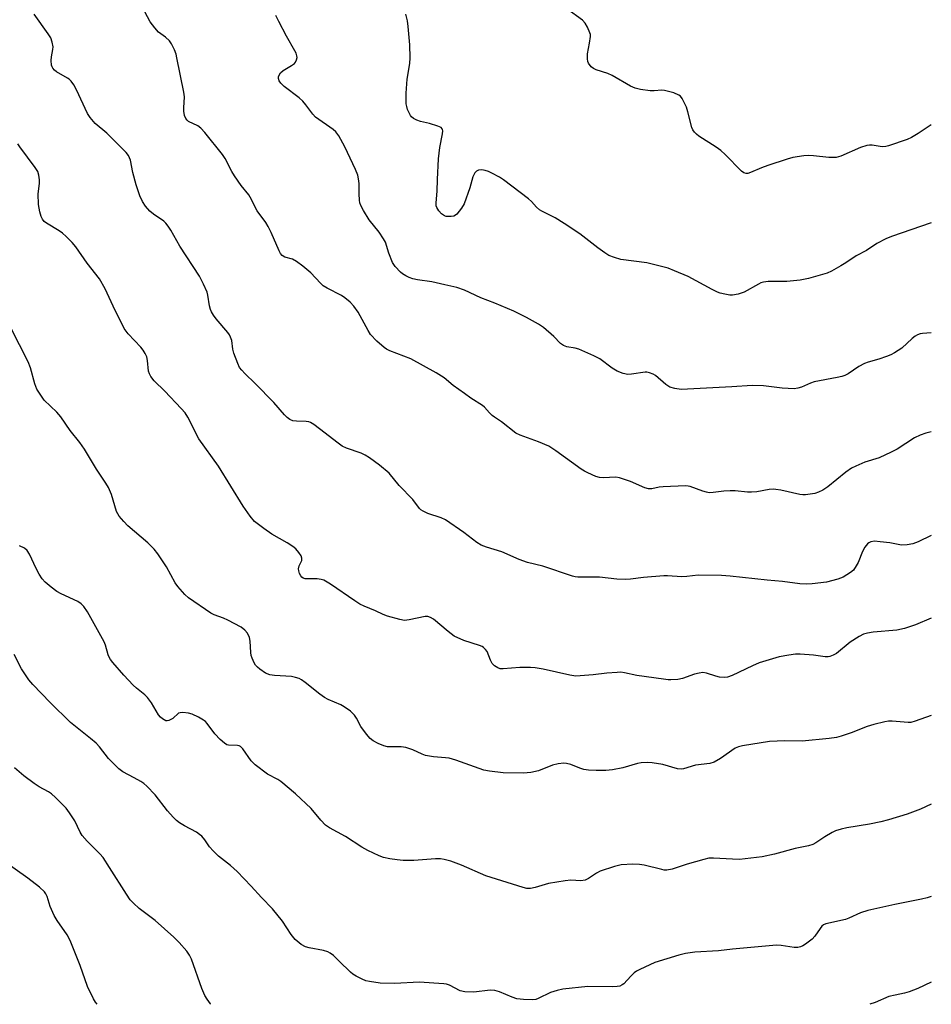
# Model space of a CAD drawing. Units: inches. Extents: x 1255772 to 1261772, y 609449 to 613450.
# Drawn here: x 1261498 to 1261772, y 609449 to 609745 of the extents above; entities that cross this region are included whole.
import ezdxf

# ---------------------------------------------------------------- set-up
doc = ezdxf.new("R2010")
doc.units = ezdxf.units.IN
doc.header["$MEASUREMENT"] = 0
doc.layers.add('Undefined', color=1, linetype='Continuous')

msp = doc.modelspace()

# ---------------------------------------------------------------- linework, layer by layer
at = {"layer": 'Undefined'}
for points in [[(1261771.86, 609590.03, 794), (1261767.88, 609588.14, 794), (1261766.31, 609587.51, 794), (1261764.61, 609587.2, 794), (1261762.88, 609587.12, 794), (1261759.36, 609587.79, 794), (1261756.48, 609588.14, 794), (1261754.76, 609588.26, 794), (1261753.74, 609588.08, 794), (1261753.1, 609587.76, 794), (1261752.71, 609587.46, 794), (1261751.87, 609586.47, 794), (1261751.16, 609585.16, 794), (1261749.85, 609581.9, 794), (1261749.34, 609580.86, 794), (1261748.5, 609579.65, 794), (1261747.64, 609578.89, 794), (1261745.43, 609577.52, 794), (1261743.8, 609576.89, 794), (1261740.38, 609576.03, 794), (1261736.06, 609575.5, 794), (1261734.37, 609575.43, 794), (1261732.42, 609575.54, 794), (1261727.14, 609576.21, 794), (1261722.56, 609576.57, 794), (1261711.48, 609577.8, 794), (1261708.86, 609577.99, 794), (1261701.86, 609578.09, 794), (1261698.39, 609577.7, 794), (1261696.94, 609577.63, 794), (1261692.64, 609577.9, 794), (1261691.49, 609577.9, 794), (1261685.41, 609577.44, 794), (1261681.55, 609576.91, 794), (1261679.9, 609576.79, 794), (1261677.38, 609576.87, 794), (1261672.22, 609577.55, 794), (1261665.66, 609577.52, 794), (1261664.9, 609577.61, 794), (1261664.06, 609577.83, 794), (1261655.21, 609580.85, 794), (1261650.61, 609581.9, 794), (1261648.09, 609582.83, 794), (1261642.91, 609585.13, 794), (1261638.28, 609586.5, 794), (1261636.65, 609587.12, 794), (1261635.39, 609587.88, 794), (1261631.43, 609590.91, 794), (1261625.98, 609594.68, 794), (1261624.66, 609595.3, 794), (1261620.7, 609596.61, 794), (1261619.22, 609597.3, 794), (1261618.57, 609597.75, 794), (1261618.16, 609598.16, 794), (1261616.11, 609600.81, 794), (1261612.07, 609605.03, 794), (1261609, 609608.7, 794), (1261606.18, 609611.13, 794), (1261603.1, 609613.34, 794), (1261601.87, 609614.14, 794), (1261600.6, 609614.77, 794), (1261596.21, 609616.27, 794), (1261594.89, 609616.87, 794), (1261593.69, 609617.71, 794), (1261588.09, 609622.07, 794), (1261586.44, 609623.28, 794), (1261585.46, 609623.89, 794), (1261584.94, 609624.11, 794), (1261584.13, 609624.27, 794), (1261581.25, 609624.35, 794), (1261580.12, 609624.47, 794), (1261579.16, 609624.83, 794), (1261578.37, 609625.44, 794), (1261577.63, 609626.2, 794), (1261574.4, 609629.94, 794), (1261568.75, 609635.68, 794), (1261565.72, 609638.61, 794), (1261564.77, 609639.62, 794), (1261564.14, 609640.46, 794), (1261563.56, 609641.62, 794), (1261562.38, 609644.77, 794), (1261562.13, 609645.92, 794), (1261561.75, 609648.56, 794), (1261561.43, 609649.59, 794), (1261561.08, 609650.26, 794), (1261560.59, 609650.95, 794), (1261557.08, 609655.08, 794), (1261556.24, 609656.18, 794), (1261555.66, 609657.12, 794), (1261555.36, 609657.89, 794), (1261555.07, 609658.98, 794), (1261554.56, 609662.19, 794), (1261554.34, 609663.05, 794), (1261553.3, 609665.49, 794), (1261552.11, 609667.85, 794), (1261546.18, 609676.9, 794), (1261543.48, 609681.7, 794), (1261542.71, 609682.91, 794), (1261542, 609683.75, 794), (1261541.38, 609684.32, 794), (1261538.28, 609686.51, 794), (1261537.17, 609687.41, 794), (1261535.85, 609688.85, 794), (1261535, 609690.24, 794), (1261534.2, 609692.01, 794), (1261533.08, 609695.32, 794), (1261532.08, 609698.99, 794), (1261531.32, 609702.66, 794), (1261531.09, 609703.38, 794), (1261530.73, 609704.08, 794), (1261530.07, 609704.97, 794), (1261529.05, 609706.02, 794), (1261524.22, 609710.76, 794), (1261520.79, 609713.73, 794), (1261519.22, 609715.48, 794), (1261518.46, 609716.73, 794), (1261515.12, 609723.82, 794), (1261514.31, 609725.25, 794), (1261513.49, 609726.36, 794), (1261512.9, 609726.94, 794), (1261512.44, 609727.28, 794), (1261509.17, 609729.14, 794), (1261508.57, 609729.67, 794), (1261508.06, 609730.26, 794), (1261507.8, 609730.71, 794), (1261507.63, 609731.22, 794), (1261507.49, 609732.61, 794), (1261507.6, 609733.72, 794), (1261508.07, 609735.89, 794), (1261508.11, 609736.7, 794), (1261507.85, 609738.06, 794), (1261507.39, 609739.36, 794), (1261506.61, 609740.63, 794), (1261502.42, 609746.45, 794)], [(1261771.86, 609621.14, 796), (1261770.18, 609620.68, 796), (1261768.52, 609620.15, 796), (1261766.82, 609619.31, 796), (1261761.61, 609615.95, 796), (1261759.84, 609614.98, 796), (1261756.2, 609613.33, 796), (1261751.93, 609611.98, 796), (1261749.17, 609610.85, 796), (1261747.85, 609610.2, 796), (1261746.2, 609609.01, 796), (1261740.75, 609604.6, 796), (1261739.28, 609603.66, 796), (1261737.95, 609603.03, 796), (1261736.86, 609602.65, 796), (1261734.09, 609602.23, 796), (1261733.25, 609602.21, 796), (1261732.39, 609602.31, 796), (1261726.64, 609603.57, 796), (1261725.2, 609603.83, 796), (1261724.34, 609603.9, 796), (1261723.2, 609603.81, 796), (1261719.49, 609603.16, 796), (1261717.85, 609602.97, 796), (1261716.7, 609602.99, 796), (1261712.92, 609603.42, 796), (1261711.5, 609603.46, 796), (1261709.54, 609603.36, 796), (1261706.33, 609602.91, 796), (1261705.18, 609602.86, 796), (1261704.36, 609603, 796), (1261703.28, 609603.32, 796), (1261699.44, 609604.73, 796), (1261698.88, 609604.86, 796), (1261698.02, 609604.93, 796), (1261691.29, 609604.65, 796), (1261690.13, 609604.51, 796), (1261687.94, 609604.06, 796), (1261686.93, 609604.03, 796), (1261685.83, 609604.32, 796), (1261681.51, 609606.17, 796), (1261678.25, 609607.36, 796), (1261677.13, 609607.52, 796), (1261673.36, 609607.37, 796), (1261672.22, 609607.45, 796), (1261671.14, 609607.77, 796), (1261668.75, 609608.81, 796), (1261667.71, 609609.32, 796), (1261666.72, 609609.93, 796), (1261659.09, 609615.41, 796), (1261656.95, 609616.82, 796), (1261653.85, 609618.16, 796), (1261648.34, 609620.11, 796), (1261647.05, 609620.74, 796), (1261642.82, 609624.16, 796), (1261640.65, 609625.51, 796), (1261640.01, 609626, 796), (1261639.19, 609626.8, 796), (1261637.68, 609628.51, 796), (1261637.05, 609629.08, 796), (1261633.61, 609631.28, 796), (1261631.66, 609632.63, 796), (1261628.29, 609635.04, 796), (1261625.51, 609637.33, 796), (1261623.18, 609638.85, 796), (1261615.53, 609643.04, 796), (1261609.29, 609645.49, 796), (1261608.26, 609645.95, 796), (1261607.49, 609646.41, 796), (1261605.29, 609648.38, 796), (1261603.46, 609650.31, 796), (1261602.69, 609651.55, 796), (1261599.75, 609657.02, 796), (1261598.46, 609658.84, 796), (1261597.29, 609660.09, 796), (1261595.71, 609661.4, 796), (1261594.75, 609662.05, 796), (1261590.44, 609664.25, 796), (1261589.26, 609664.97, 796), (1261588.39, 609665.77, 796), (1261585.51, 609668.81, 796), (1261583.07, 609670.88, 796), (1261581.25, 609672.3, 796), (1261579.99, 609672.92, 796), (1261577.68, 609673.58, 796), (1261576.87, 609674.09, 796), (1261576.39, 609674.67, 796), (1261575.99, 609675.41, 796), (1261573.64, 609680.99, 796), (1261572.75, 609682.79, 796), (1261571.97, 609684, 796), (1261569.41, 609687.45, 796), (1261567.32, 609691.6, 796), (1261566.89, 609692.29, 796), (1261564.57, 609695.09, 796), (1261562.55, 609698, 796), (1261561.8, 609699.28, 796), (1261559.76, 609703.14, 796), (1261559.01, 609704.38, 796), (1261553.67, 609711.02, 796), (1261552.51, 609712.33, 796), (1261551.6, 609712.99, 796), (1261548.79, 609714.33, 796), (1261548.36, 609714.67, 796), (1261547.97, 609715.2, 796), (1261547.59, 609716.12, 796), (1261547.39, 609717.36, 796), (1261547.38, 609718.42, 796), (1261547.57, 609721.64, 796), (1261547.42, 609723.1, 796), (1261545.31, 609733.39, 796), (1261545.02, 609734.5, 796), (1261544.54, 609735.82, 796), (1261543.7, 609737.59, 796), (1261543.04, 609738.47, 796), (1261541.83, 609739.6, 796), (1261539.8, 609741.11, 796), (1261538.66, 609742.37, 796), (1261537.31, 609744.24, 796), (1261535.62, 609747.24, 796)], [(1261771.86, 609650.8, 798), (1261769.25, 609650.69, 798), (1261768.48, 609650.52, 798), (1261767.76, 609650.24, 798), (1261767.05, 609649.82, 798), (1261766.14, 609649.1, 798), (1261763.06, 609646.23, 798), (1261760.81, 609644.82, 798), (1261759.75, 609644.28, 798), (1261758.37, 609643.74, 798), (1261756.11, 609642.99, 798), (1261752.94, 609642.09, 798), (1261751.84, 609641.67, 798), (1261750.08, 609640.7, 798), (1261746.88, 609638.57, 798), (1261745.85, 609638.01, 798), (1261745.01, 609637.73, 798), (1261743.56, 609637.4, 798), (1261736.7, 609636.09, 798), (1261735.59, 609635.71, 798), (1261732.89, 609634.58, 798), (1261731.79, 609634.22, 798), (1261730.64, 609634.08, 798), (1261728.86, 609634.13, 798), (1261727.08, 609634.27, 798), (1261721.5, 609634.95, 798), (1261718.11, 609635, 798), (1261711.97, 609634.61, 798), (1261696.77, 609633.84, 798), (1261694.86, 609634.11, 798), (1261693.3, 609634.58, 798), (1261692.12, 609635.37, 798), (1261689.02, 609637.99, 798), (1261688.3, 609638.44, 798), (1261687.26, 609638.85, 798), (1261686.45, 609639.02, 798), (1261685.91, 609639.02, 798), (1261681.85, 609638.4, 798), (1261680.69, 609638.36, 798), (1261679.34, 609638.65, 798), (1261677.49, 609639.32, 798), (1261676.01, 609640.2, 798), (1261672.28, 609643.01, 798), (1261670.5, 609643.99, 798), (1261665.99, 609645.99, 798), (1261664.89, 609646.27, 798), (1261662.36, 609646.62, 798), (1261661.35, 609647.04, 798), (1261660.45, 609647.67, 798), (1261658.51, 609649.75, 798), (1261655.37, 609652.43, 798), (1261653.9, 609653.42, 798), (1261650.3, 609655.45, 798), (1261646.47, 609657.32, 798), (1261640.79, 609659.73, 798), (1261636.58, 609661.38, 798), (1261631.66, 609663.65, 798), (1261629.4, 609664.42, 798), (1261625.8, 609665.28, 798), (1261621.83, 609666.13, 798), (1261617.54, 609666.77, 798), (1261616.11, 609667.07, 798), (1261615.02, 609667.44, 798), (1261614.03, 609667.94, 798), (1261613.08, 609668.53, 798), (1261612.42, 609669.07, 798), (1261610.81, 609670.76, 798), (1261610.04, 609671.99, 798), (1261608.9, 609674.72, 798), (1261607.91, 609678.07, 798), (1261607.38, 609679.11, 798), (1261606.04, 609681.08, 798), (1261603.01, 609684.8, 798), (1261601.34, 609687.52, 798), (1261600.52, 609689.03, 798), (1261600.24, 609689.82, 798), (1261600.09, 609690.63, 798), (1261600, 609692.59, 798), (1261600.05, 609695.72, 798), (1261599.87, 609697.11, 798), (1261599.61, 609698.2, 798), (1261598.94, 609699.85, 798), (1261595.75, 609706.7, 798), (1261593.88, 609709.97, 798), (1261593.03, 609711.14, 798), (1261592.2, 609711.89, 798), (1261586.96, 609715.57, 798), (1261586.15, 609716.46, 798), (1261584.03, 609719.29, 798), (1261583.09, 609720.4, 798), (1261581.98, 609721.35, 798), (1261577.5, 609724.75, 798), (1261576.5, 609725.76, 798), (1261576.05, 609726.44, 798), (1261575.83, 609727.16, 798), (1261575.84, 609727.66, 798), (1261576, 609728.17, 798), (1261576.41, 609728.89, 798), (1261577.24, 609729.63, 798), (1261579.72, 609731.05, 798), (1261580.59, 609731.68, 798), (1261580.91, 609732.07, 798), (1261581.23, 609732.77, 798), (1261581.37, 609733.51, 798), (1261581.33, 609734.02, 798), (1261581.07, 609734.79, 798), (1261580.7, 609735.54, 798), (1261578.22, 609739.87, 798), (1261575.93, 609744.29, 798), (1261575.05, 609746.14, 798)], [(1261771.86, 609683.86, 800), (1261759.88, 609679.74, 800), (1261758.22, 609679.1, 800), (1261755.5, 609677.66, 800), (1261752.42, 609675.59, 800), (1261749.25, 609673.97, 800), (1261746.21, 609671.9, 800), (1261744.72, 609670.98, 800), (1261741.9, 609669.38, 800), (1261740.57, 609668.79, 800), (1261734.99, 609667.15, 800), (1261732.48, 609666.62, 800), (1261728.51, 609666.27, 800), (1261722.87, 609666.22, 800), (1261721.46, 609666.05, 800), (1261720.68, 609665.82, 800), (1261719.92, 609665.48, 800), (1261715.7, 609663.06, 800), (1261713.82, 609662.45, 800), (1261712.17, 609662.15, 800), (1261711.31, 609662.2, 800), (1261709.88, 609662.45, 800), (1261708.45, 609662.78, 800), (1261707.63, 609663.06, 800), (1261706.04, 609663.83, 800), (1261698.8, 609667.72, 800), (1261694.74, 609669.5, 800), (1261692.82, 609670.26, 800), (1261690.87, 609670.79, 800), (1261686.38, 609671.82, 800), (1261678.63, 609672.89, 800), (1261676.67, 609673.46, 800), (1261675.04, 609674.1, 800), (1261673.81, 609674.86, 800), (1261671.71, 609676.37, 800), (1261666.3, 609680.56, 800), (1261661.62, 609683.68, 800), (1261658.91, 609685.34, 800), (1261654.86, 609687.38, 800), (1261654.15, 609687.81, 800), (1261653.33, 609688.52, 800), (1261651.78, 609690.25, 800), (1261650.92, 609691.04, 800), (1261643.41, 609696.82, 800), (1261642.17, 609697.56, 800), (1261639.88, 609698.76, 800), (1261638.83, 609699.25, 800), (1261637.92, 609699.57, 800), (1261636.91, 609699.76, 800), (1261635.91, 609699.69, 800), (1261635.27, 609699.42, 800), (1261634.77, 609698.87, 800), (1261634.2, 609697.65, 800), (1261633.22, 609694.4, 800), (1261631.55, 609689.6, 800), (1261630.75, 609688.23, 800), (1261629.33, 609686.49, 800), (1261628.93, 609686.15, 800), (1261628.45, 609685.91, 800), (1261627.62, 609685.75, 800), (1261626.75, 609685.72, 800), (1261626.18, 609685.78, 800), (1261625.65, 609685.93, 800), (1261624.75, 609686.61, 800), (1261623.97, 609687.49, 800), (1261623.34, 609688.45, 800), (1261623.17, 609688.98, 800), (1261623.12, 609689.83, 800), (1261623.44, 609693.41, 800), (1261623.55, 609696.86, 800), (1261623.89, 609703.06, 800), (1261624.29, 609706.48, 800), (1261625.06, 609710.61, 800), (1261625.12, 609711.43, 800), (1261625.06, 609711.92, 800), (1261624.97, 609712.12, 800), (1261624.64, 609712.45, 800), (1261623.66, 609712.91, 800), (1261621.12, 609713.7, 800), (1261618.45, 609714.26, 800), (1261617.39, 609714.67, 800), (1261616.39, 609715.18, 800), (1261615.75, 609715.67, 800), (1261615.41, 609716.1, 800), (1261615, 609716.85, 800), (1261614.56, 609717.92, 800), (1261614.31, 609718.75, 800), (1261614.19, 609719.6, 800), (1261614.1, 609721.31, 800), (1261614.11, 609722.74, 800), (1261614.45, 609727.03, 800), (1261615.22, 609731.68, 800), (1261615.38, 609733.43, 800), (1261615.22, 609737.29, 800), (1261614.79, 609742.81, 800), (1261614.58, 609744.53, 800), (1261614.09, 609746.48, 800)], [(1261771.87, 609713.26, 802), (1261770.33, 609712.29, 802), (1261767.95, 609710.63, 802), (1261765.93, 609709.48, 802), (1261764.58, 609708.91, 802), (1261758.99, 609706.95, 802), (1261758.16, 609706.75, 802), (1261757.12, 609706.68, 802), (1261754.11, 609707.14, 802), (1261753.32, 609707.17, 802), (1261752.54, 609707.1, 802), (1261750.64, 609706.46, 802), (1261744.69, 609703.86, 802), (1261743.31, 609703.51, 802), (1261741.11, 609703.49, 802), (1261736.45, 609703.99, 802), (1261735, 609704.06, 802), (1261733.53, 609703.94, 802), (1261730.31, 609703.44, 802), (1261728.61, 609703, 802), (1261722.77, 609701.06, 802), (1261720.84, 609700.35, 802), (1261717.59, 609698.98, 802), (1261716.78, 609698.72, 802), (1261716.26, 609698.66, 802), (1261715.52, 609698.87, 802), (1261714.87, 609699.35, 802), (1261709.97, 609704.4, 802), (1261708.68, 609705.61, 802), (1261707.24, 609706.61, 802), (1261702.01, 609709.91, 802), (1261701.31, 609710.44, 802), (1261700.72, 609711.04, 802), (1261700.23, 609711.73, 802), (1261699.9, 609712.53, 802), (1261698.78, 609717.15, 802), (1261698.33, 609718.56, 802), (1261697, 609721.19, 802), (1261696.49, 609721.88, 802), (1261696.08, 609722.23, 802), (1261694.53, 609722.88, 802), (1261691.74, 609723.63, 802), (1261690.89, 609723.68, 802), (1261688.59, 609723.51, 802), (1261687.44, 609723.52, 802), (1261684.57, 609723.92, 802), (1261682.88, 609724.27, 802), (1261681.57, 609724.86, 802), (1261676.05, 609728.13, 802), (1261674.74, 609728.66, 802), (1261671.23, 609729.79, 802), (1261670.36, 609730.22, 802), (1261669.75, 609730.73, 802), (1261668.94, 609731.78, 802), (1261668.74, 609732.28, 802), (1261668.58, 609733.13, 802), (1261668.58, 609734.6, 802), (1261669.23, 609737.82, 802), (1261669.49, 609739.82, 802), (1261669.46, 609740.37, 802), (1261669.33, 609740.93, 802), (1261668.64, 609742.57, 802), (1261667.91, 609743.84, 802), (1261667.12, 609744.67, 802), (1261662.36, 609748.07, 802)], [(1261771.86, 609565.21, 792), (1261767.15, 609563.21, 792), (1261763.78, 609562.14, 792), (1261761.48, 609561.62, 792), (1261754.41, 609561.01, 792), (1261752.65, 609560.68, 792), (1261751.5, 609560.37, 792), (1261750.2, 609559.74, 792), (1261747.5, 609558, 792), (1261743.37, 609554.6, 792), (1261742.41, 609554.09, 792), (1261741.4, 609553.71, 792), (1261740.88, 609553.61, 792), (1261740.02, 609553.62, 792), (1261736.52, 609554.13, 792), (1261732.51, 609554.37, 792), (1261731.08, 609554.38, 792), (1261729.05, 609554.14, 792), (1261726.21, 609553.6, 792), (1261720.19, 609551.76, 792), (1261718.13, 609550.89, 792), (1261712.09, 609548.01, 792), (1261710.64, 609547.49, 792), (1261709.65, 609547.39, 792), (1261708.25, 609547.52, 792), (1261707.13, 609547.81, 792), (1261704.33, 609548.71, 792), (1261703.22, 609548.85, 792), (1261702.13, 609548.7, 792), (1261700.76, 609548.36, 792), (1261697.15, 609547.06, 792), (1261695.72, 609546.83, 792), (1261693.68, 609546.69, 792), (1261692.82, 609546.7, 792), (1261691.4, 609546.86, 792), (1261683.47, 609548, 792), (1261679.69, 609548.79, 792), (1261678.58, 609548.94, 792), (1261677.49, 609548.93, 792), (1261674.39, 609548.65, 792), (1261670.35, 609548.14, 792), (1261665.09, 609547.8, 792), (1261663.35, 609548.05, 792), (1261655.26, 609549.89, 792), (1261652.92, 609550.32, 792), (1261651.49, 609550.38, 792), (1261648.33, 609550.34, 792), (1261643.26, 609549.95, 792), (1261642.42, 609550, 792), (1261641.65, 609550.26, 792), (1261640.71, 609550.84, 792), (1261639.97, 609551.63, 792), (1261639.48, 609552.56, 792), (1261638.43, 609555.16, 792), (1261637.96, 609555.83, 792), (1261637.39, 609556.4, 792), (1261636.94, 609556.7, 792), (1261636.16, 609557.03, 792), (1261631.49, 609558.51, 792), (1261628.61, 609559.83, 792), (1261626.73, 609561.19, 792), (1261622.33, 609564.89, 792), (1261621.43, 609565.43, 792), (1261620.7, 609565.66, 792), (1261619.87, 609565.66, 792), (1261615.03, 609564.67, 792), (1261613.61, 609564.53, 792), (1261612.21, 609564.76, 792), (1261608.57, 609565.77, 792), (1261607.23, 609566.28, 792), (1261604.97, 609567.43, 792), (1261601.51, 609568.79, 792), (1261600.19, 609569.41, 792), (1261598.7, 609570.36, 792), (1261591.41, 609575.42, 792), (1261589.43, 609576.59, 792), (1261588.61, 609576.83, 792), (1261587.45, 609576.98, 792), (1261583.8, 609577.03, 792), (1261583.17, 609577.25, 792), (1261582.81, 609577.51, 792), (1261582.49, 609577.91, 792), (1261582.14, 609578.65, 792), (1261581.9, 609579.44, 792), (1261581.84, 609579.97, 792), (1261582.03, 609580.86, 792), (1261582.8, 609582.48, 792), (1261582.86, 609583.18, 792), (1261582.57, 609583.91, 792), (1261581.95, 609584.86, 792), (1261581.01, 609585.97, 792), (1261580.1, 609586.68, 792), (1261578.36, 609587.77, 792), (1261573.83, 609590.4, 792), (1261571.43, 609592.09, 792), (1261568.64, 609594.25, 792), (1261567.33, 609595.77, 792), (1261565.15, 609598.83, 792), (1261557.75, 609610.85, 792), (1261551.91, 609619.06, 792), (1261548.53, 609625.54, 792), (1261547.77, 609626.81, 792), (1261546.61, 609628.16, 792), (1261541.64, 609633.33, 792), (1261538.46, 609636.42, 792), (1261537.44, 609637.77, 792), (1261537.05, 609638.51, 792), (1261536.79, 609639.3, 792), (1261536.49, 609642.51, 792), (1261536.22, 609643.62, 792), (1261535.79, 609644.67, 792), (1261535.16, 609645.64, 792), (1261534.44, 609646.56, 792), (1261530.64, 609650.51, 792), (1261529.42, 609652.19, 792), (1261526.12, 609658.89, 792), (1261523.75, 609664.03, 792), (1261522, 609667.07, 792), (1261518.29, 609671.79, 792), (1261514.98, 609676.61, 792), (1261513.88, 609677.95, 792), (1261512.03, 609679.8, 792), (1261510.94, 609680.76, 792), (1261509.96, 609681.43, 792), (1261506.11, 609683.74, 792), (1261505.44, 609684.31, 792), (1261504.91, 609684.99, 792), (1261504.54, 609685.76, 792), (1261504.11, 609687.13, 792), (1261503.76, 609689.41, 792), (1261503.58, 609692.57, 792), (1261503.98, 609695.67, 792), (1261504.04, 609696.8, 792), (1261503.87, 609698.18, 792), (1261503.51, 609699.23, 792), (1261502.74, 609700.43, 792), (1261498.1, 609706.66, 792), (1261497.53, 609707.61, 792)], [(1261771.85, 609535.94, 790), (1261767.04, 609534.26, 790), (1261765.7, 609533.92, 790), (1261764.87, 609533.86, 790), (1261760.1, 609534.28, 790), (1261759.04, 609534.28, 790), (1261757.93, 609534.12, 790), (1261754.58, 609533.28, 790), (1261752.6, 609532.69, 790), (1261747.79, 609530.8, 790), (1261744.76, 609529.79, 790), (1261743.38, 609529.42, 790), (1261741.2, 609529.04, 790), (1261733.11, 609528.3, 790), (1261727.89, 609528.38, 790), (1261723.25, 609528.15, 790), (1261715.11, 609526.89, 790), (1261713.99, 609526.59, 790), (1261712.93, 609526.15, 790), (1261708.56, 609523.08, 790), (1261706.63, 609521.97, 790), (1261705.31, 609521.62, 790), (1261701.09, 609521.09, 790), (1261697.48, 609519.98, 790), (1261696.69, 609519.92, 790), (1261695.63, 609520.02, 790), (1261691.19, 609521.32, 790), (1261687.98, 609521.8, 790), (1261686.52, 609521.87, 790), (1261684.76, 609521.75, 790), (1261683.61, 609521.57, 790), (1261679.25, 609520.31, 790), (1261676.11, 609519.63, 790), (1261674.09, 609519.47, 790), (1261671.2, 609519.45, 790), (1261668.92, 609519.62, 790), (1261667.51, 609519.82, 790), (1261666.35, 609520.17, 790), (1261663.65, 609521.26, 790), (1261662.34, 609521.58, 790), (1261661.52, 609521.65, 790), (1261659.82, 609521.47, 790), (1261658.14, 609521.11, 790), (1261653.86, 609519.39, 790), (1261651.63, 609518.9, 790), (1261649.35, 609518.67, 790), (1261643.3, 609518.8, 790), (1261639.22, 609519.25, 790), (1261637.49, 609519.54, 790), (1261629.1, 609522.56, 790), (1261627.11, 609523.17, 790), (1261625.94, 609523.32, 790), (1261622.39, 609523.59, 790), (1261619.97, 609524.01, 790), (1261618.93, 609524.36, 790), (1261616.14, 609525.66, 790), (1261614, 609526.33, 790), (1261612.61, 609526.54, 790), (1261608.55, 609526.61, 790), (1261607.42, 609526.9, 790), (1261605.78, 609527.56, 790), (1261604.19, 609528.33, 790), (1261603.3, 609529.04, 790), (1261602.23, 609530.37, 790), (1261600.57, 609532.71, 790), (1261599.24, 609535.19, 790), (1261598.65, 609536.11, 790), (1261597.41, 609537.26, 790), (1261595.56, 609538.61, 790), (1261594.53, 609539.16, 790), (1261590.71, 609540.8, 790), (1261589.66, 609541.34, 790), (1261588.22, 609542.37, 790), (1261583.8, 609545.88, 790), (1261582.68, 609546.65, 790), (1261581.97, 609547.04, 790), (1261580.86, 609547.42, 790), (1261579.69, 609547.66, 790), (1261574.57, 609547.99, 790), (1261573.18, 609548.21, 790), (1261571.89, 609548.71, 790), (1261570.19, 609549.89, 790), (1261569.51, 609550.45, 790), (1261568.91, 609551.08, 790), (1261568.46, 609551.82, 790), (1261567.89, 609553.18, 790), (1261567.63, 609554.03, 790), (1261567.47, 609554.87, 790), (1261567.26, 609558.29, 790), (1261567.07, 609559.4, 790), (1261566.45, 609560.7, 790), (1261565.74, 609561.6, 790), (1261564.55, 609562.45, 790), (1261560.63, 609564.6, 790), (1261559.32, 609565.17, 790), (1261556.47, 609566.21, 790), (1261555.49, 609566.72, 790), (1261548.77, 609571.35, 790), (1261547.69, 609572.3, 790), (1261545.61, 609574.67, 790), (1261544.73, 609575.8, 790), (1261542.14, 609580.63, 790), (1261539.52, 609584.5, 790), (1261538.47, 609585.9, 790), (1261536.52, 609587.8, 790), (1261530.58, 609592.93, 790), (1261529.33, 609594.2, 790), (1261527.97, 609595.77, 790), (1261527.52, 609596.47, 790), (1261527.17, 609597.23, 790), (1261525.65, 609602.31, 790), (1261524.72, 609604.46, 790), (1261523.98, 609605.74, 790), (1261521.18, 609609.88, 790), (1261517.5, 609615.88, 790), (1261516.11, 609617.91, 790), (1261513.28, 609621.53, 790), (1261510.4, 609625.66, 790), (1261509.27, 609627, 790), (1261505.47, 609630.67, 790), (1261504.63, 609631.82, 790), (1261503.27, 609633.98, 790), (1261502.88, 609634.73, 790), (1261502.6, 609635.52, 790), (1261501.28, 609640.35, 790), (1261500.6, 609642.19, 790), (1261495.38, 609652.36, 790)], [(1261771.85, 609509.4, 788), (1261768.58, 609507.91, 788), (1261764.58, 609506.33, 788), (1261758.98, 609504.62, 788), (1261756.72, 609504.05, 788), (1261753.3, 609503.34, 788), (1261746.48, 609502.31, 788), (1261744.78, 609501.9, 788), (1261743.1, 609501.32, 788), (1261742.07, 609500.82, 788), (1261739.89, 609499.52, 788), (1261737.22, 609497.74, 788), (1261736.26, 609497.26, 788), (1261734.96, 609496.87, 788), (1261730.99, 609496.04, 788), (1261724.75, 609494.33, 788), (1261721.04, 609493.58, 788), (1261714.26, 609492.8, 788), (1261712.19, 609492.83, 788), (1261706.4, 609493.2, 788), (1261705, 609493.13, 788), (1261703.59, 609492.8, 788), (1261698.54, 609491.31, 788), (1261694.07, 609489.88, 788), (1261692.48, 609489.57, 788), (1261691.67, 609489.58, 788), (1261690.89, 609489.71, 788), (1261685.64, 609491.01, 788), (1261684.23, 609491.27, 788), (1261682.2, 609491.31, 788), (1261678.7, 609491.13, 788), (1261676.75, 609490.67, 788), (1261672.38, 609489.26, 788), (1261671.35, 609488.69, 788), (1261668.89, 609487.01, 788), (1261667.86, 609486.51, 788), (1261666.59, 609486.37, 788), (1261663.63, 609486.53, 788), (1261661.88, 609486.33, 788), (1261656.92, 609485.52, 788), (1261652.9, 609484.36, 788), (1261651.48, 609484.09, 788), (1261650.36, 609484.1, 788), (1261649.24, 609484.36, 788), (1261638.1, 609487.81, 788), (1261630.78, 609491.03, 788), (1261627.56, 609492.22, 788), (1261625.57, 609492.79, 788), (1261624.41, 609492.96, 788), (1261622.93, 609492.99, 788), (1261616.42, 609492.5, 788), (1261613.2, 609492.49, 788), (1261611.48, 609492.64, 788), (1261609.2, 609492.94, 788), (1261607.33, 609493.37, 788), (1261606.03, 609493.85, 788), (1261602.65, 609495.48, 788), (1261600.86, 609496.45, 788), (1261595.89, 609499.69, 788), (1261591.08, 609502.29, 788), (1261589.9, 609503.05, 788), (1261588.47, 609504.52, 788), (1261585.57, 609508.07, 788), (1261580.95, 609512.5, 788), (1261576.51, 609516.15, 788), (1261575.56, 609516.74, 788), (1261572.45, 609518.35, 788), (1261568.84, 609521.19, 788), (1261567.62, 609522.41, 788), (1261565.1, 609525.94, 788), (1261564.38, 609526.69, 788), (1261563.95, 609526.9, 788), (1261563.48, 609526.99, 788), (1261560.79, 609527.06, 788), (1261560.29, 609527.22, 788), (1261559.6, 609527.67, 788), (1261558.32, 609528.81, 788), (1261556.69, 609530.44, 788), (1261554.41, 609533.62, 788), (1261553.91, 609534.14, 788), (1261553.32, 609534.6, 788), (1261551.76, 609535.47, 788), (1261549.86, 609536.36, 788), (1261548.74, 609536.67, 788), (1261547.06, 609536.88, 788), (1261546.27, 609536.83, 788), (1261545.78, 609536.64, 788), (1261544.02, 609535.12, 788), (1261542.87, 609534.46, 788), (1261542.39, 609534.34, 788), (1261541.92, 609534.39, 788), (1261540.97, 609534.93, 788), (1261540.32, 609535.52, 788), (1261539.77, 609536.2, 788), (1261537.65, 609539.78, 788), (1261536.46, 609541.36, 788), (1261535.68, 609542.16, 788), (1261533.2, 609544.15, 788), (1261532.14, 609545.13, 788), (1261529.39, 609548.1, 788), (1261526.03, 609551.91, 788), (1261525.34, 609552.79, 788), (1261524.95, 609553.5, 788), (1261524.66, 609554.23, 788), (1261523.88, 609557.08, 788), (1261523.43, 609558.14, 788), (1261518.41, 609567.05, 788), (1261517.29, 609568.71, 788), (1261516.51, 609569.54, 788), (1261515.56, 609570.18, 788), (1261510.49, 609572.55, 788), (1261509.2, 609573.24, 788), (1261507.51, 609574.47, 788), (1261505.69, 609576.01, 788), (1261504.79, 609577.05, 788), (1261503.89, 609578.39, 788), (1261502.99, 609580.15, 788), (1261501.07, 609584.36, 788), (1261500.32, 609585.53, 788), (1261499.48, 609586.18, 788), (1261498.02, 609586.94, 788)], [(1261771.85, 609481.62, 786), (1261770.59, 609481.23, 786), (1261768.88, 609480.81, 786), (1261760.86, 609479.28, 786), (1261752.83, 609477.43, 786), (1261750.63, 609476.76, 786), (1261747.12, 609475.18, 786), (1261746.07, 609474.79, 786), (1261740.22, 609473.47, 786), (1261739.49, 609473.13, 786), (1261739, 609472.72, 786), (1261738.48, 609472.07, 786), (1261736.87, 609469.7, 786), (1261736.12, 609468.85, 786), (1261734.03, 609467.3, 786), (1261733.3, 609466.86, 786), (1261732.54, 609466.51, 786), (1261731.74, 609466.37, 786), (1261730.64, 609466.36, 786), (1261726.74, 609466.97, 786), (1261725.32, 609467, 786), (1261712.17, 609465.87, 786), (1261707.99, 609465.33, 786), (1261700.84, 609464.9, 786), (1261698, 609464.53, 786), (1261696.04, 609464, 786), (1261688.79, 609461.79, 786), (1261684.32, 609459.78, 786), (1261683.31, 609459.23, 786), (1261682.63, 609458.72, 786), (1261681.6, 609457.74, 786), (1261679.47, 609455.43, 786), (1261679.04, 609455.09, 786), (1261678.36, 609454.77, 786), (1261677.52, 609454.62, 786), (1261676.05, 609454.56, 786), (1261668.68, 609454.62, 786), (1261661.23, 609453.83, 786), (1261659.5, 609453.45, 786), (1261657.53, 609452.86, 786), (1261653.82, 609451.02, 786), (1261653.04, 609450.74, 786), (1261652.21, 609450.61, 786), (1261649.34, 609450.69, 786), (1261647.36, 609450.92, 786), (1261645.98, 609451.41, 786), (1261642.19, 609453.08, 786), (1261640.78, 609453.48, 786), (1261639.33, 609453.51, 786), (1261634.49, 609452.98, 786), (1261631.8, 609453.06, 786), (1261630.4, 609453.36, 786), (1261627.12, 609454.99, 786), (1261626.29, 609455.29, 786), (1261625.43, 609455.45, 786), (1261618.05, 609455.95, 786), (1261610.71, 609455.54, 786), (1261606.38, 609455.67, 786), (1261603.13, 609456.14, 786), (1261602.05, 609456.37, 786), (1261600.97, 609456.81, 786), (1261599.14, 609457.75, 786), (1261598.13, 609458.35, 786), (1261597.44, 609458.9, 786), (1261594.04, 609462.28, 786), (1261592.28, 609463.9, 786), (1261591.35, 609464.63, 786), (1261590.61, 609465.01, 786), (1261589.28, 609465.4, 786), (1261584.99, 609466.2, 786), (1261583.89, 609466.52, 786), (1261582.66, 609467.27, 786), (1261580.85, 609468.73, 786), (1261579.63, 609470.24, 786), (1261576.96, 609474.28, 786), (1261574.05, 609477.9, 786), (1261570.68, 609481.38, 786), (1261567.64, 609484.71, 786), (1261563.34, 609489.2, 786), (1261561.36, 609490.93, 786), (1261557.82, 609493.8, 786), (1261556.2, 609495.33, 786), (1261555.08, 609496.56, 786), (1261553.63, 609498.69, 786), (1261552.73, 609499.75, 786), (1261552.1, 609500.29, 786), (1261551.18, 609500.92, 786), (1261547.55, 609502.84, 786), (1261546.1, 609503.76, 786), (1261545.19, 609504.44, 786), (1261544.17, 609505.44, 786), (1261542.44, 609507.36, 786), (1261538.79, 609512.14, 786), (1261536.22, 609514.8, 786), (1261535.36, 609515.52, 786), (1261534.42, 609516.15, 786), (1261532.48, 609517.29, 786), (1261529.1, 609519.11, 786), (1261527.9, 609519.96, 786), (1261524.71, 609523.1, 786), (1261522.03, 609526.58, 786), (1261521.06, 609527.64, 786), (1261519.34, 609529.12, 786), (1261513.34, 609533.91, 786), (1261507.23, 609539.84, 786), (1261501.98, 609545.33, 786), (1261500.86, 609546.66, 786), (1261498.66, 609550, 786), (1261496.38, 609554.33, 786)], [(1261555.43, 609449.31, 784), (1261555.35, 609449.41, 784), (1261554.34, 609450.79, 784), (1261553.67, 609451.89, 784), (1261552.79, 609454.04, 784), (1261549.63, 609462.88, 784), (1261549.05, 609464.06, 784), (1261548.26, 609465.25, 784), (1261546, 609467.83, 784), (1261544.32, 609469.46, 784), (1261538.76, 609474.42, 784), (1261533.95, 609478.04, 784), (1261532.27, 609479.6, 784), (1261531.3, 609480.65, 784), (1261530.14, 609482.31, 784), (1261525.08, 609490.37, 784), (1261523.1, 609493.32, 784), (1261522.14, 609494.48, 784), (1261518.33, 609498.24, 784), (1261516.83, 609499.95, 784), (1261516.27, 609500.97, 784), (1261514.65, 609504.41, 784), (1261513.06, 609506.81, 784), (1261512.02, 609508.19, 784), (1261508.84, 609511.36, 784), (1261507.62, 609512.45, 784), (1261506.76, 609513.02, 784), (1261503.88, 609514.6, 784), (1261502.4, 609515.59, 784), (1261499.29, 609517.85, 784), (1261496.56, 609520.24, 784)], [(1261521.37, 609449.31, 782), (1261520.87, 609449.96, 782), (1261520.28, 609450.97, 782), (1261518.44, 609454.68, 782), (1261516.19, 609460.96, 782), (1261513.25, 609468.49, 782), (1261512.35, 609470.11, 782), (1261509.34, 609474.48, 782), (1261508.42, 609475.99, 782), (1261507.18, 609478.69, 782), (1261506.32, 609481.66, 782), (1261505.96, 609482.41, 782), (1261505.5, 609483.09, 782), (1261504, 609484.44, 782), (1261500.5, 609487.13, 782), (1261492.87, 609492.53, 782)], [(1261771.85, 609455.91, 784), (1261767.79, 609454.05, 784), (1261765.18, 609453.03, 784), (1261763.85, 609452.62, 784), (1261760.97, 609452.07, 784), (1261759.12, 609451.6, 784), (1261754.99, 609449.87, 784), (1261753.39, 609449.29, 784)]]:
    msp.add_polyline3d(points, dxfattribs=at)

doc.saveas('drawing.dxf')
